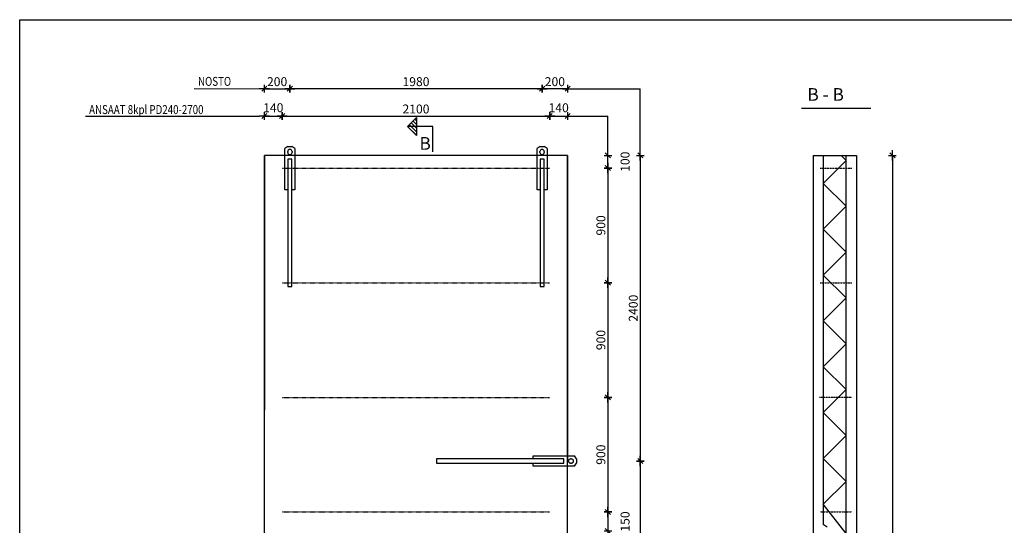
# Model space of a CAD drawing. Units: millimetres. Extents: x -6668 to 30992, y 9480 to 22455.
# Drawn here: x 14192 to 21920, y 17390 to 21360 of the extents above; entities that cross this region are included whole.
import ezdxf

# ---------------------------------------------------------------- set-up
doc = ezdxf.new("R2010")
doc.units = ezdxf.units.MM
doc.header["$PDMODE"] = 1
doc.header["$PDSIZE"] = -1.5
doc.linetypes.add('KL', pattern=[4, 2, -2])
doc.linetypes.add('KVS', pattern=[3, 2, -1])
doc.layers.get('0').update_dxf_attribs({"color": 1, "linetype": 'CONTINUOUS'})
doc.layers.get('Defpoints').update_dxf_attribs({"color": 1, "linetype": 'CONTINUOUS'})
for name, color, linetype in [('1', 7, 'CONTINUOUS'), ('2', 7, 'CONTINUOUS'), ('3', 4, 'CONTINUOUS'), ('5', 6, 'CONTINUOUS'), ('DET', 7, 'CONTINUOUS'), ('R0PAPERI', 7, 'CONTINUOUS'), ('R5AINE', 15, 'CONTINUOUS'), ('R8PAAMIT', 3, 'CONTINUOUS'), ('RAUD-TXT', 7, 'CONTINUOUS')]:
    doc.layers.add(name, color=color, linetype=linetype)
doc.styles.add('S', font='romans.shx', dxfattribs={"width": 0.8})
doc.dimstyles.new('FM20$0', dxfattribs={"dimscale": 20, "dimtxt": 3.5, "dimasz": 0.1, "dimexe": 0, "dimexo": 0, "dimgap": 1, "dimtad": 1, "dimdec": 0, "dimdsep": 46, "dimtxsty": 'S', "dimblk1": 'R8MITTA', "dimblk2": 'R8MITTA', "dimsah": 1, "dimcen": 2.5, "dimse1": 1, "dimse2": 1, "dimclrd": 6, "dimclrt": 7, "dimadec": 0, "dimazin": 0, "dimtp": 6, "dimtm": 6, "dimtfac": 1, "dimtdec": 0, "dimtmove": 2, "dimatfit": 3, "dimldrblk": 'R8MITTA', "dimfxl": 1, "dimtolj": 1, "dimtzin": 0, "dimarcsym": 0})

# ---------------------------------------------------------------- blocks, each defined once
blk = doc.blocks.new('R8MITTA')
at = {"color": 0}
for p, q in [((-20, 0), (20, 0)), ((-10, -10), (10, 10)), ((0, 15), (0, -15))]:
    blk.add_line(p, q, dxfattribs=at)
blk = doc.blocks.new('*D36')
at = {"layer": 'Defpoints', "color": 0}
for p in [(20759.1, 20294.7), (20759.1, 10714.7), (21041.7, 10714.7)]:
    blk.add_point(p, dxfattribs=at)
at = {"layer": 'R8PAAMIT', "color": 6, "lineweight": -2}
blk.add_line((21041.7, 20292.7), (21041.7, 10716.7), dxfattribs=at)
at = {"layer": 'R8PAAMIT', "color": 6, "lineweight": -2, "xscale": 2, "yscale": 2, "zscale": 2}
for p, rotation in [((21041.7, 20294.7), 90), ((21041.7, 10714.7), 270)]:
    blk.add_blockref('R8MITTA', p, dxfattribs=dict(at, rotation=rotation))
at = {"layer": 'R8PAAMIT', "color": 7, "insert": (20986.7, 15504.7), "char_height": 70, "attachment_point": 5, "rotation": 90, "style": 'S'}
blk.add_mtext('\\A1;9580', dxfattribs=at)
blk = doc.blocks.new('B-B')
at = {"layer": '2', "linetype": 'Continuous'}
blk.add_line((-150, 505.7), (394.8, 505.7), dxfattribs=at)
blk.add_text('B - B', height=99.66, dxfattribs=at).set_placement((-103.5, 563.1))
blk = doc.blocks.new('NUOBV')
at = {"layer": '2', "linetype": 'Continuous'}
for p, q in [((-200.2, 200.2), (-129.5, 270.8)), ((-157.7, 242.6), (-129.5, 214.5)), ((-143.4, 256.5), (-129.5, 242.6)), ((-129.5, 270.8), (-129.5, 129.5)), ((-200.2, 200.2), (-129.9, 129.9)), ((-200.2, 200.2), (-129.5, 129.5)), ((0, 200.2), (-199.7, 200.2)), ((-185.9, 214), (-129.5, 157.7)), ((-171.6, 228.3), (-129.5, 186.3)), ((0, 0), (0, 199.7))]:
    blk.add_line(p, q, dxfattribs=at)
blk.add_attdef('B', (-106.2, 16), '', height=100, dxfattribs=at)
blk = doc.blocks.new('*D55')
at = {"layer": 'Defpoints', "color": 0}
for p in [(18492, 20294.7), (18492, 17894.7), (19062.5, 17894.7)]:
    blk.add_point(p, dxfattribs=at)
at = {"layer": 'RAUD-TXT', "color": 6, "lineweight": -2}
blk.add_line((19062.5, 20292.7), (19062.5, 17896.7), dxfattribs=at)
at = {"layer": 'RAUD-TXT', "color": 6, "lineweight": -2, "xscale": 2, "yscale": 2, "zscale": 2}
for p, rotation in [((19062.5, 20294.7), 90), ((19062.5, 17894.7), 270)]:
    blk.add_blockref('R8MITTA', p, dxfattribs=dict(at, rotation=rotation))
at = {"layer": 'RAUD-TXT', "color": 7, "insert": (19007.5, 19094.7), "char_height": 70, "attachment_point": 5, "rotation": 90, "style": 'S'}
blk.add_mtext('\\A1;2400', dxfattribs=at)
blk = doc.blocks.new('*D56')
at = {"layer": 'Defpoints', "color": 0}
for p in [(18492, 17894.7), (18492, 13064.7), (19062.5, 13064.7)]:
    blk.add_point(p, dxfattribs=at)
at = {"layer": 'RAUD-TXT', "color": 6, "lineweight": -2}
blk.add_line((19062.5, 17892.7), (19062.5, 13066.7), dxfattribs=at)
at = {"layer": 'RAUD-TXT', "color": 6, "lineweight": -2, "xscale": 2, "yscale": 2, "zscale": 2}
for p, rotation in [((19062.5, 17894.7), 90), ((19062.5, 13064.7), 270)]:
    blk.add_blockref('R8MITTA', p, dxfattribs=dict(at, rotation=rotation))
at = {"layer": 'RAUD-TXT', "color": 7, "insert": (19007.5, 15479.7), "char_height": 70, "attachment_point": 5, "rotation": 90, "style": 'S'}
blk.add_mtext('\\A1;4830', dxfattribs=at)
blk = doc.blocks.new('*D90')
at = {"layer": '2', "color": 6, "lineweight": -2}
blk.add_line((16114, 20818.3), (16310, 20818.3), dxfattribs=at)
at = {"layer": 'Defpoints', "color": 0}
for p in [(16312, 20818.3), (16112, 20294.7), (16312, 20321.2)]:
    blk.add_point(p, dxfattribs=at)
at = {"layer": '2', "color": 6, "lineweight": -2, "xscale": 2, "yscale": 2, "zscale": 2, "rotation": 180}
blk.add_blockref('R8MITTA', (16112, 20818.3), dxfattribs=at)
at = {"layer": '2', "color": 6, "lineweight": -2, "xscale": 2, "yscale": 2, "zscale": 2}
blk.add_blockref('R8MITTA', (16312, 20818.3), dxfattribs=at)
at = {"layer": '2', "color": 7, "insert": (16212, 20873.3), "char_height": 70, "attachment_point": 5, "style": 'S'}
blk.add_mtext('\\A1;200', dxfattribs=at)
blk = doc.blocks.new('*D91')
at = {"layer": '2', "color": 6, "lineweight": -2}
blk.add_line((18490, 20818.3), (18294, 20818.3), dxfattribs=at)
at = {"layer": 'Defpoints', "color": 0}
for p in [(18292, 20818.3), (18292, 20324.2), (18492, 20294.7)]:
    blk.add_point(p, dxfattribs=at)
at = {"layer": '2', "color": 6, "lineweight": -2, "xscale": 2, "yscale": 2, "zscale": 2, "rotation": 180}
blk.add_blockref('R8MITTA', (18292, 20818.3), dxfattribs=at)
at = {"layer": '2', "color": 6, "lineweight": -2, "xscale": 2, "yscale": 2, "zscale": 2}
blk.add_blockref('R8MITTA', (18492, 20818.3), dxfattribs=at)
at = {"layer": '2', "color": 7, "insert": (18392, 20873.3), "char_height": 70, "attachment_point": 5, "style": 'S'}
blk.add_mtext('\\A1;200', dxfattribs=at)
blk = doc.blocks.new('*D92')
at = {"layer": '2', "color": 6, "lineweight": -2}
blk.add_line((18290, 20818.3), (16314, 20818.3), dxfattribs=at)
at = {"layer": 'Defpoints', "color": 0}
for p in [(16312, 20818.3), (16312, 20324.2), (18292, 20324.2)]:
    blk.add_point(p, dxfattribs=at)
at = {"layer": '2', "color": 6, "lineweight": -2, "xscale": 2, "yscale": 2, "zscale": 2, "rotation": 180}
blk.add_blockref('R8MITTA', (16312, 20818.3), dxfattribs=at)
at = {"layer": '2', "color": 6, "lineweight": -2, "xscale": 2, "yscale": 2, "zscale": 2}
blk.add_blockref('R8MITTA', (18292, 20818.3), dxfattribs=at)
at = {"layer": '2', "color": 7, "insert": (17302, 20873.3), "char_height": 70, "attachment_point": 5, "style": 'S'}
blk.add_mtext('\\A1;1980', dxfattribs=at)
blk = doc.blocks.new('*D97')
at = {"layer": '2', "color": 6, "lineweight": -2}
blk.add_line((16114, 20818.3), (16310, 20818.3), dxfattribs=at)
at = {"layer": 'Defpoints', "color": 0}
for p in [(16312, 20818.3), (16112, 20294.7), (16312, 20321.2)]:
    blk.add_point(p, dxfattribs=at)
at = {"layer": '2', "color": 6, "lineweight": -2, "xscale": 2, "yscale": 2, "zscale": 2, "rotation": 180}
blk.add_blockref('R8MITTA', (16112, 20818.3), dxfattribs=at)
at = {"layer": '2', "color": 6, "lineweight": -2, "xscale": 2, "yscale": 2, "zscale": 2}
blk.add_blockref('R8MITTA', (16312, 20818.3), dxfattribs=at)
at = {"layer": '2', "color": 7, "insert": (16212, 20873.3), "char_height": 70, "attachment_point": 5, "style": 'S'}
blk.add_mtext('\\A1;200', dxfattribs=at)
blk = doc.blocks.new('*D98')
at = {"layer": '2', "color": 6, "lineweight": -2}
blk.add_line((18490, 20818.3), (18294, 20818.3), dxfattribs=at)
at = {"layer": 'Defpoints', "color": 0}
for p in [(18292, 20818.3), (18292, 20324.2), (18492, 20294.7)]:
    blk.add_point(p, dxfattribs=at)
at = {"layer": '2', "color": 6, "lineweight": -2, "xscale": 2, "yscale": 2, "zscale": 2, "rotation": 180}
blk.add_blockref('R8MITTA', (18292, 20818.3), dxfattribs=at)
at = {"layer": '2', "color": 6, "lineweight": -2, "xscale": 2, "yscale": 2, "zscale": 2}
blk.add_blockref('R8MITTA', (18492, 20818.3), dxfattribs=at)
at = {"layer": '2', "color": 7, "insert": (18392, 20873.3), "char_height": 70, "attachment_point": 5, "style": 'S'}
blk.add_mtext('\\A1;200', dxfattribs=at)
blk = doc.blocks.new('*D99')
at = {"layer": '2', "color": 6, "lineweight": -2}
blk.add_line((18290, 20818.3), (16314, 20818.3), dxfattribs=at)
at = {"layer": 'Defpoints', "color": 0}
for p in [(16312, 20818.3), (16312, 20324.2), (18292, 20324.2)]:
    blk.add_point(p, dxfattribs=at)
at = {"layer": '2', "color": 6, "lineweight": -2, "xscale": 2, "yscale": 2, "zscale": 2, "rotation": 180}
blk.add_blockref('R8MITTA', (16312, 20818.3), dxfattribs=at)
at = {"layer": '2', "color": 6, "lineweight": -2, "xscale": 2, "yscale": 2, "zscale": 2}
blk.add_blockref('R8MITTA', (18292, 20818.3), dxfattribs=at)
at = {"layer": '2', "color": 7, "insert": (17302, 20873.3), "char_height": 70, "attachment_point": 5, "style": 'S'}
blk.add_mtext('\\A1;1980', dxfattribs=at)
blk = doc.blocks.new('*D108')
at = {"layer": 'Defpoints', "color": 0}
for p in [(18492, 20294.7), (18492, 17894.7), (19062.5, 17894.7)]:
    blk.add_point(p, dxfattribs=at)
at = {"layer": 'RAUD-TXT', "color": 6, "lineweight": -2}
blk.add_line((19062.5, 20292.7), (19062.5, 17896.7), dxfattribs=at)
at = {"layer": 'RAUD-TXT', "color": 6, "lineweight": -2, "xscale": 2, "yscale": 2, "zscale": 2}
for p, rotation in [((19062.5, 20294.7), 90), ((19062.5, 17894.7), 270)]:
    blk.add_blockref('R8MITTA', p, dxfattribs=dict(at, rotation=rotation))
at = {"layer": 'RAUD-TXT', "color": 7, "insert": (19007.5, 19094.7), "char_height": 70, "attachment_point": 5, "rotation": 90, "style": 'S'}
blk.add_mtext('\\A1;2400', dxfattribs=at)
blk = doc.blocks.new('*D109')
at = {"layer": 'Defpoints', "color": 0}
for p in [(18492, 17894.7), (18492, 13064.7), (19062.5, 13064.7)]:
    blk.add_point(p, dxfattribs=at)
at = {"layer": 'RAUD-TXT', "color": 6, "lineweight": -2}
blk.add_line((19062.5, 17892.7), (19062.5, 13066.7), dxfattribs=at)
at = {"layer": 'RAUD-TXT', "color": 6, "lineweight": -2, "xscale": 2, "yscale": 2, "zscale": 2}
for p, rotation in [((19062.5, 17894.7), 90), ((19062.5, 13064.7), 270)]:
    blk.add_blockref('R8MITTA', p, dxfattribs=dict(at, rotation=rotation))
at = {"layer": 'RAUD-TXT', "color": 7, "insert": (19007.5, 15479.7), "char_height": 70, "attachment_point": 5, "rotation": 90, "style": 'S'}
blk.add_mtext('\\A1;4830', dxfattribs=at)
blk = doc.blocks.new('*D118')
at = {"layer": '2', "color": 6, "lineweight": -2}
blk.add_line((16114, 20603.7), (16250, 20603.7), dxfattribs=at)
at = {"layer": 'Defpoints', "color": 0}
for p in [(16252, 20603.7), (16112, 20294.7), (16252, 20194.7)]:
    blk.add_point(p, dxfattribs=at)
at = {"layer": '2', "color": 6, "lineweight": -2, "xscale": 2, "yscale": 2, "zscale": 2, "rotation": 180}
blk.add_blockref('R8MITTA', (16112, 20603.7), dxfattribs=at)
at = {"layer": '2', "color": 6, "lineweight": -2, "xscale": 2, "yscale": 2, "zscale": 2}
blk.add_blockref('R8MITTA', (16252, 20603.7), dxfattribs=at)
at = {"layer": '2', "color": 7, "insert": (16182, 20668.7), "char_height": 70, "attachment_point": 5, "style": 'S'}
blk.add_mtext('\\A1;140', dxfattribs=at)
blk = doc.blocks.new('*D119')
at = {"layer": '2', "color": 6, "lineweight": -2}
blk.add_line((16254, 20603.7), (18350, 20603.7), dxfattribs=at)
at = {"layer": 'Defpoints', "color": 0}
for p in [(18352, 20603.7), (16252, 20194.7), (18352, 20194.7)]:
    blk.add_point(p, dxfattribs=at)
at = {"layer": '2', "color": 6, "lineweight": -2, "xscale": 2, "yscale": 2, "zscale": 2, "rotation": 180}
blk.add_blockref('R8MITTA', (16252, 20603.7), dxfattribs=at)
at = {"layer": '2', "color": 6, "lineweight": -2, "xscale": 2, "yscale": 2, "zscale": 2}
blk.add_blockref('R8MITTA', (18352, 20603.7), dxfattribs=at)
at = {"layer": '2', "color": 7, "insert": (17302, 20658.7), "char_height": 70, "attachment_point": 5, "style": 'S'}
blk.add_mtext('\\A1;2100', dxfattribs=at)
blk = doc.blocks.new('*D120')
at = {"layer": '2', "color": 6, "lineweight": -2}
blk.add_line((18354, 20603.7), (18490, 20603.7), dxfattribs=at)
at = {"layer": 'Defpoints', "color": 0}
for p in [(18492, 20603.7), (18492, 20294.7), (18352, 20194.7)]:
    blk.add_point(p, dxfattribs=at)
at = {"layer": '2', "color": 6, "lineweight": -2, "xscale": 2, "yscale": 2, "zscale": 2, "rotation": 180}
blk.add_blockref('R8MITTA', (18352, 20603.7), dxfattribs=at)
at = {"layer": '2', "color": 6, "lineweight": -2, "xscale": 2, "yscale": 2, "zscale": 2}
blk.add_blockref('R8MITTA', (18492, 20603.7), dxfattribs=at)
at = {"layer": '2', "color": 7, "insert": (18422, 20668.7), "char_height": 70, "attachment_point": 5, "style": 'S'}
blk.add_mtext('\\A1;140', dxfattribs=at)
blk = doc.blocks.new('*D121')
at = {"layer": '2', "color": 6, "lineweight": -2}
blk.add_line((18808.1, 20192.7), (18808.1, 19296.7), dxfattribs=at)
at = {"layer": 'Defpoints', "color": 0}
for p in [(18352, 20194.7), (18352, 19294.7), (18808.1, 19294.7)]:
    blk.add_point(p, dxfattribs=at)
at = {"layer": '2', "color": 6, "lineweight": -2, "xscale": 2, "yscale": 2, "zscale": 2}
for p, rotation in [((18808.1, 20194.7), 90), ((18808.1, 19294.7), 270)]:
    blk.add_blockref('R8MITTA', p, dxfattribs=dict(at, rotation=rotation))
at = {"layer": '2', "color": 7, "insert": (18753.1, 19744.7), "char_height": 70, "attachment_point": 5, "rotation": 90, "style": 'S'}
blk.add_mtext('\\A1;900', dxfattribs=at)
blk = doc.blocks.new('*D122')
at = {"layer": '2', "color": 6, "lineweight": -2}
blk.add_line((18808.1, 19292.7), (18808.1, 18396.7), dxfattribs=at)
at = {"layer": 'Defpoints', "color": 0}
for p in [(18352, 19294.7), (18352, 18394.7), (18808.1, 18394.7)]:
    blk.add_point(p, dxfattribs=at)
at = {"layer": '2', "color": 6, "lineweight": -2, "xscale": 2, "yscale": 2, "zscale": 2}
for p, rotation in [((18808.1, 19294.7), 90), ((18808.1, 18394.7), 270)]:
    blk.add_blockref('R8MITTA', p, dxfattribs=dict(at, rotation=rotation))
at = {"layer": '2', "color": 7, "insert": (18753.1, 18844.7), "char_height": 70, "attachment_point": 5, "rotation": 90, "style": 'S'}
blk.add_mtext('\\A1;900', dxfattribs=at)
blk = doc.blocks.new('*D123')
at = {"layer": '2', "color": 6, "lineweight": -2}
blk.add_line((18808.1, 18392.7), (18808.1, 17496.7), dxfattribs=at)
at = {"layer": 'Defpoints', "color": 0}
for p in [(18352, 18394.7), (18352, 17494.7), (18808.1, 17494.7)]:
    blk.add_point(p, dxfattribs=at)
at = {"layer": '2', "color": 6, "lineweight": -2, "xscale": 2, "yscale": 2, "zscale": 2}
for p, rotation in [((18808.1, 18394.7), 90), ((18808.1, 17494.7), 270)]:
    blk.add_blockref('R8MITTA', p, dxfattribs=dict(at, rotation=rotation))
at = {"layer": '2', "color": 7, "insert": (18753.1, 17944.7), "char_height": 70, "attachment_point": 5, "rotation": 90, "style": 'S'}
blk.add_mtext('\\A1;900', dxfattribs=at)
blk = doc.blocks.new('*D124')
at = {"layer": '2', "color": 6, "lineweight": -2}
blk.add_line((18808.1, 17492.7), (18808.1, 17346.7), dxfattribs=at)
at = {"layer": 'Defpoints', "color": 0}
for p in [(18352, 17494.7), (18200, 17344.7), (18808.1, 17344.7)]:
    blk.add_point(p, dxfattribs=at)
at = {"layer": '2', "color": 6, "lineweight": -2, "xscale": 2, "yscale": 2, "zscale": 2}
for p, rotation in [((18808.1, 17494.7), 90), ((18808.1, 17344.7), 270)]:
    blk.add_blockref('R8MITTA', p, dxfattribs=dict(at, rotation=rotation))
at = {"layer": '2', "color": 7, "insert": (18943.1, 17419.7), "char_height": 70, "attachment_point": 5, "rotation": 90, "style": 'S'}
blk.add_mtext('\\A1;150', dxfattribs=at)
blk = doc.blocks.new('*D133')
at = {"layer": '2', "color": 6, "lineweight": -2}
blk.add_line((18202, 17048.6), (18490, 17048.6), dxfattribs=at)
at = {"layer": 'Defpoints', "color": 0}
for p in [(18492, 17657.9), (18200, 17344.7), (18492, 17048.6)]:
    blk.add_point(p, dxfattribs=at)
at = {"layer": '2', "color": 6, "lineweight": -2, "xscale": 2, "yscale": 2, "zscale": 2, "rotation": 180}
blk.add_blockref('R8MITTA', (18200, 17048.6), dxfattribs=at)
at = {"layer": '2', "color": 6, "lineweight": -2, "xscale": 2, "yscale": 2, "zscale": 2}
blk.add_blockref('R8MITTA', (18492, 17048.6), dxfattribs=at)
at = {"layer": '2', "color": 7, "insert": (18346, 17103.6), "char_height": 70, "attachment_point": 5, "style": 'S'}
blk.add_mtext('\\A1;292', dxfattribs=at)
blk = doc.blocks.new('*D134')
at = {"layer": '2', "color": 6, "lineweight": -2}
blk.add_line((16402, 17048.6), (16114, 17048.6), dxfattribs=at)
at = {"layer": 'Defpoints', "color": 0}
for p in [(16112, 17657.9), (16112, 17048.6), (16404, 17048.6)]:
    blk.add_point(p, dxfattribs=at)
at = {"layer": '2', "color": 6, "lineweight": -2, "xscale": 2, "yscale": 2, "zscale": 2, "rotation": 180}
blk.add_blockref('R8MITTA', (16112, 17048.6), dxfattribs=at)
at = {"layer": '2', "color": 6, "lineweight": -2, "xscale": 2, "yscale": 2, "zscale": 2}
blk.add_blockref('R8MITTA', (16404, 17048.6), dxfattribs=at)
at = {"layer": '2', "color": 7, "insert": (16258, 17103.6), "char_height": 70, "attachment_point": 5, "style": 'S'}
blk.add_mtext('\\A1;292', dxfattribs=at)
blk = doc.blocks.new('*D141')
at = {"layer": '2', "color": 6, "lineweight": -2}
blk.add_line((18808.1, 20196.7), (18808.1, 20292.7), dxfattribs=at)
at = {"layer": 'Defpoints', "color": 0}
for p in [(18492, 20294.7), (18808.1, 20294.7), (18352, 20194.7)]:
    blk.add_point(p, dxfattribs=at)
at = {"layer": '2', "color": 6, "lineweight": -2, "xscale": 2, "yscale": 2, "zscale": 2}
for p, rotation in [((18808.1, 20294.7), 90), ((18808.1, 20194.7), 270)]:
    blk.add_blockref('R8MITTA', p, dxfattribs=dict(at, rotation=rotation))
at = {"layer": '2', "color": 7, "insert": (18943.1, 20244.7), "char_height": 70, "attachment_point": 5, "rotation": 90, "style": 'S'}
blk.add_mtext('\\A1;100', dxfattribs=at)

msp = doc.modelspace()

# ---------------------------------------------------------------- linework, layer by layer
for p, q in [((16296, 20365.2), (16272, 20349.2)), ((16272, 20025.2), (16272, 20349.2)), ((16272, 20025.2), (16272, 20349.2)), ((16296, 20365.2), (16328, 20365.2)), ((16352, 20349.2), (16328, 20365.2)), ((16352, 20349.2), (16352, 20025.2)), ((16352, 20349.2), (16352, 20025.2)), ((18276, 20365.2), (18252, 20349.2)), ((18252, 20025.2), (18252, 20349.2)), ((18252, 20025.2), (18252, 20349.2)), ((18276, 20365.2), (18308, 20365.2)), ((18332, 20349.2), (18308, 20365.2)), ((18332, 20349.2), (18332, 20025.2)), ((18332, 20349.2), (18332, 20025.2)), ((16295, 20318.2), (16295, 20324.2)), ((16329, 20324.2), (16329, 20318.2)), ((18275, 20318.2), (18275, 20324.2)), ((18309, 20324.2), (18309, 20318.2)), ((16296, 20025.2), (16272, 20025.2)), ((16296, 20025.2), (16272, 20025.2)), ((16352, 20025.2), (16328, 20025.2)), ((16352, 20025.2), (16328, 20025.2)), ((18276, 20025.2), (18252, 20025.2)), ((18276, 20025.2), (18252, 20025.2)), ((18332, 20025.2), (18308, 20025.2)), ((18332, 20025.2), (18308, 20025.2)), ((18222.5, 17934.7), (18546.5, 17934.7)), ((18222.5, 17910.7), (18222.5, 17934.7)), ((18222.5, 17934.7), (18546.5, 17934.7)), ((18222.5, 17910.7), (18222.5, 17934.7)), ((18222.5, 17934.7), (18546.5, 17934.7)), ((18562.5, 17910.7), (18546.5, 17934.7)), ((18562.5, 17910.7), (18546.5, 17934.7)), ((18222.5, 17854.7), (18222.5, 17878.7)), ((18222.5, 17854.7), (18222.5, 17878.7)), ((18546.5, 17854.7), (18222.5, 17854.7)), ((18546.5, 17854.7), (18222.5, 17854.7)), ((18515.5, 17911.7), (18521.5, 17911.7)), ((18515.5, 17911.7), (18521.5, 17911.7)), ((18521.5, 17877.7), (18515.5, 17877.7)), ((18521.5, 17877.7), (18515.5, 17877.7)), ((18546.5, 17854.7), (18562.5, 17878.7)), ((18546.5, 17854.7), (18562.5, 17878.7)), ((18562.5, 17910.7), (18562.5, 17878.7)), ((18562.5, 17910.7), (18562.5, 17878.7))]:
    msp.add_line(p, q)
for points in [[(16296, 19265.2), (16328, 19265.2), (16328, 20265.2), (16296, 20265.2)], [(16296, 19265.2), (16328, 19265.2), (16328, 20265.2), (16296, 20265.2)], [(16296, 19265.2), (16328, 19265.2), (16328, 20265.2), (16296, 20265.2)], [(18276, 19265.2), (18308, 19265.2), (18308, 20265.2), (18276, 20265.2)], [(18276, 19265.2), (18308, 19265.2), (18308, 20265.2), (18276, 20265.2)], [(18276, 19265.2), (18308, 19265.2), (18308, 20265.2), (18276, 20265.2)], [(17462.5, 17910.7), (17462.5, 17878.7), (18462.5, 17878.7), (18462.5, 17910.7)], [(17462.5, 17910.7), (17462.5, 17878.7), (18462.5, 17878.7), (18462.5, 17910.7)], [(17462.5, 17910.7), (17462.5, 17878.7), (18462.5, 17878.7), (18462.5, 17910.7)], [(17462.5, 17910.7), (17462.5, 17878.7), (18462.5, 17878.7), (18462.5, 17910.7)], [(17462.5, 17910.7), (17462.5, 17878.7), (18462.5, 17878.7), (18462.5, 17910.7)]]:
    msp.add_lwpolyline(points, close=True)
for centre, start, end in [((16312, 20324.2), 0, 180), ((18292, 20324.2), 0, 180), ((16312, 20318.2), 180, 0), ((18292, 20318.2), 180, 0), ((18515.5, 17894.7), 90, 270), ((18515.5, 17894.7), 90, 270), ((18521.5, 17894.7), 270, 90), ((18521.5, 17894.7), 270, 90)]:
    msp.add_arc(centre, 17, start, end)
at = {"layer": '1'}
for p, q in [((16112, 18554.7), (16112, 20294.7)), ((16112, 18554.7), (16112, 20294.7)), ((18492, 10714.7), (18492, 20294.7)), ((18492, 20294.7), (18492, 20294.7)), ((18492, 10714.7), (18492, 20294.7))]:
    msp.add_line(p, q, dxfattribs=at)
at = {"layer": '1', "color": 4, "linetype": 'KL'}
for p, q in [((16252, 20194.7), (18352, 20194.7)), ((16252, 19294.7), (18352, 19294.7)), ((16252, 18394.7), (18352, 18394.7)), ((16252, 17494.7), (18352, 17494.7))]:
    msp.add_line(p, q, dxfattribs=at)
at = {"layer": '2'}
for p, q in [((18492, 20294.7), (16112, 20294.7)), ((18492, 20294.7), (17492, 20294.7)), ((20419.1, 20294.7), (20419.1, 20209.7)), ((20419.1, 20294.7), (20499.1, 20294.7)), ((20419.1, 20294.7), (20499.1, 20294.7)), ((20499.1, 20294.7), (20499.1, 17395)), ((20499.1, 20294.7), (20759.1, 20294.7)), ((20679.1, 17325), (20679.1, 20294.7)), ((20759.1, 20294.7), (20759.1, 10714.7)), ((20419.1, 20209.7), (20419.1, 20139.7)), ((20419.1, 20209.7), (20419.1, 20209.7)), ((20419.1, 20139.7), (20419.1, 20139.7)), ((20419.1, 20139.7), (20419.1, 10714.7))]:
    msp.add_line(p, q, dxfattribs=at)
at = {"layer": '3', "linetype": 'KVS'}
for p, q in [((20474.7, 20194.8), (20723.6, 20194.8)), ((20474.4, 19294.8), (20723.6, 19294.8)), ((20470.3, 18394.8), (20723.6, 18394.8)), ((20473, 17494.8), (20723.6, 17494.8))]:
    msp.add_line(p, q, dxfattribs=at)
at = {"layer": '5'}
for p, q in [((15560.2, 20820.6), (16137.7, 20818.3)), ((18532, 20818.3), (19062.5, 20818.3)), ((18532, 20818.3), (19062.5, 20818.3)), ((19062.5, 20334.7), (19062.5, 20818.3)), ((19062.5, 20334.7), (19062.5, 20818.3)), ((14707.9, 20603.1), (16074, 20603.1)), ((18532, 20603.7), (18808.1, 20603.7)), ((18808.1, 20334.7), (18808.1, 20603.7))]:
    msp.add_line(p, q, dxfattribs=at)
at = {"layer": 'Defpoints'}
msp.add_lwpolyline([(30991.6, 9480), (14191.6, 9480), (14191.6, 21360), (30991.6, 21360)], close=True, dxfattribs=at)
msp.add_lwpolyline([(30991.6, 9480), (14191.6, 9480), (14191.6, 21360), (30991.6, 21360)], close=True, dxfattribs=at)
at = {"layer": 'DET'}
msp.add_line((20529.1, 17375), (20499.1, 17395), dxfattribs=at)
at = {"layer": 'R0PAPERI'}
msp.add_line((16112, 10714.7), (16112, 20294.7), dxfattribs=at)
msp.add_line((16112, 10714.7), (16112, 20294.7), dxfattribs=at)
at = {"layer": 'R5AINE'}
msp.add_lwpolyline([(20679.1, 17325), (20499.1, 17555), (20679.1, 17735), (20499.1, 17915), (20679.1, 18095), (20499.1, 18275), (20679.1, 18455), (20499.1, 18635), (20679.1, 18815), (20499.1, 18995), (20679.1, 19175), (20499.1, 19355), (20679.1, 19535), (20499.1, 19715), (20679.1, 19895), (20499.1, 20075), (20679.1, 20255), (20679.1, 20255), (20639.3, 20294.7)], dxfattribs=at)
at = {"layer": 'RAUD-TXT'}
for p, q in [((16112, 20294.7), (16112, 18294.7)), ((16112, 20294.7), (16112, 18294.7)), ((18492, 20294.7), (18492, 17894.7)), ((18492, 20294.7), (18492, 17894.7))]:
    msp.add_line(p, q, dxfattribs=at)

# ---------------------------------------------------------------- block references
at = {"layer": '2'}
msp.add_blockref('B-B', (20477.4, 20159.9), dxfattribs=at)
msp.add_blockref('NUOBV', (17435.2, 20322.3), dxfattribs=at).add_auto_attribs({'B': 'B'})

# ---------------------------------------------------------------- texts
at = {"layer": '2', "style": 'S', "width": 0.8}
for s, p in [('NOSTO', (15591.1, 20840.6)), ('ANSAAT 8kpl PD240-2700', (14736.3, 20619))]:
    msp.add_text(s, height=70, dxfattribs=at).set_placement(p)

# ---------------------------------------------------------------- dimensions: what is measured, and where the dimension line sits
at = {"layer": '2'}
for base, p1, p2, picture, middle in [((16312, 20818.3), (16112, 20294.7), (16312, 20321.2), '*D90', (16212, 20873.3)), ((16312, 20818.3), (16112, 20294.7), (16312, 20321.2), '*D97', (16212, 20873.3)), ((16312, 20818.3), (18292, 20324.2), (16312, 20324.2), '*D92', (17302, 20873.3)), ((16312, 20818.3), (18292, 20324.2), (16312, 20324.2), '*D99', (17302, 20873.3)), ((18292, 20818.3), (18492, 20294.7), (18292, 20324.2), '*D91', (18392, 20873.3)), ((18292, 20818.3), (18492, 20294.7), (18292, 20324.2), '*D98', (18392, 20873.3))]:
    dim = msp.add_linear_dim(base=base, p1=p1, p2=p2, dimstyle='FM20$0', dxfattribs=at)
    dim.commit()
    dim.dimension.update_dxf_attribs({"geometry": picture, "text_midpoint": middle})
at = {"layer": '2', "color": 3}
for base, p1, p2, picture, middle in [((16252, 20603.7), (16112, 20294.7), (16252, 20194.7), '*D118', (16182, 20668.7)), ((18492, 20603.7), (18352, 20194.7), (18492, 20294.7), '*D120', (18422, 20668.7)), ((18352, 20603.7), (16252, 20194.7), (18352, 20194.7), '*D119', (17302, 20658.7)), ((16112, 17048.6), (16404, 17048.6), (16112, 17657.9), '*D134', (16258, 17103.6)), ((18492, 17048.6), (18200, 17344.7), (18492, 17657.9), '*D133', (18346, 17103.6))]:
    dim = msp.add_linear_dim(base=base, p1=p1, p2=p2, dimstyle='FM20$0', dxfattribs=at)
    dim.commit()
    dim.dimension.update_dxf_attribs({"geometry": picture, "text_midpoint": middle})
at = {"layer": '2'}
dim = msp.add_linear_dim(base=(18808.1, 20294.7), p1=(18352, 20194.7), p2=(18492, 20294.7), angle=90, dimstyle='FM20$0', dxfattribs=at)
dim.commit()
dim.dimension.update_dxf_attribs({"geometry": '*D141', "text_midpoint": (18943.1, 20244.7)})
at = {"layer": '2', "color": 3}
for base, p1, p2, picture, middle in [((18808.1, 19294.7), (18352, 20194.7), (18352, 19294.7), '*D121', (18753.1, 19744.7)), ((18808.1, 18394.7), (18352, 19294.7), (18352, 18394.7), '*D122', (18753.1, 18844.7)), ((18808.1, 17494.7), (18352, 18394.7), (18352, 17494.7), '*D123', (18753.1, 17944.7)), ((18808.1, 17344.7), (18352, 17494.7), (18200, 17344.7), '*D124', (18943.1, 17419.7))]:
    dim = msp.add_linear_dim(base=base, p1=p1, p2=p2, angle=90, dimstyle='FM20$0', dxfattribs=at)
    dim.commit()
    dim.dimension.update_dxf_attribs({"geometry": picture, "text_midpoint": middle})
at = {"layer": 'R8PAAMIT'}
dim = msp.add_linear_dim(base=(21041.7, 10714.7), p1=(20759.1, 20294.7), p2=(20759.1, 10714.7), angle=90, dimstyle='FM20$0', dxfattribs=at)
dim.commit()
dim.dimension.update_dxf_attribs({"geometry": '*D36', "text_midpoint": (20986.7, 15504.7)})
at = {"layer": 'RAUD-TXT'}
for base, p1, p2, picture, middle in [((19062.5, 17894.7), (18492, 20294.7), (18492, 17894.7), '*D55', (19007.5, 19094.7)), ((19062.5, 17894.7), (18492, 20294.7), (18492, 17894.7), '*D108', (19007.5, 19094.7)), ((19062.5, 13064.7), (18492, 17894.7), (18492, 13064.7), '*D56', (19007.5, 15479.7)), ((19062.5, 13064.7), (18492, 17894.7), (18492, 13064.7), '*D109', (19007.5, 15479.7))]:
    dim = msp.add_linear_dim(base=base, p1=p1, p2=p2, angle=90, dimstyle='FM20$0', dxfattribs=at)
    dim.commit()
    dim.dimension.update_dxf_attribs({"geometry": picture, "text_midpoint": middle})

doc.saveas('drawing.dxf')
